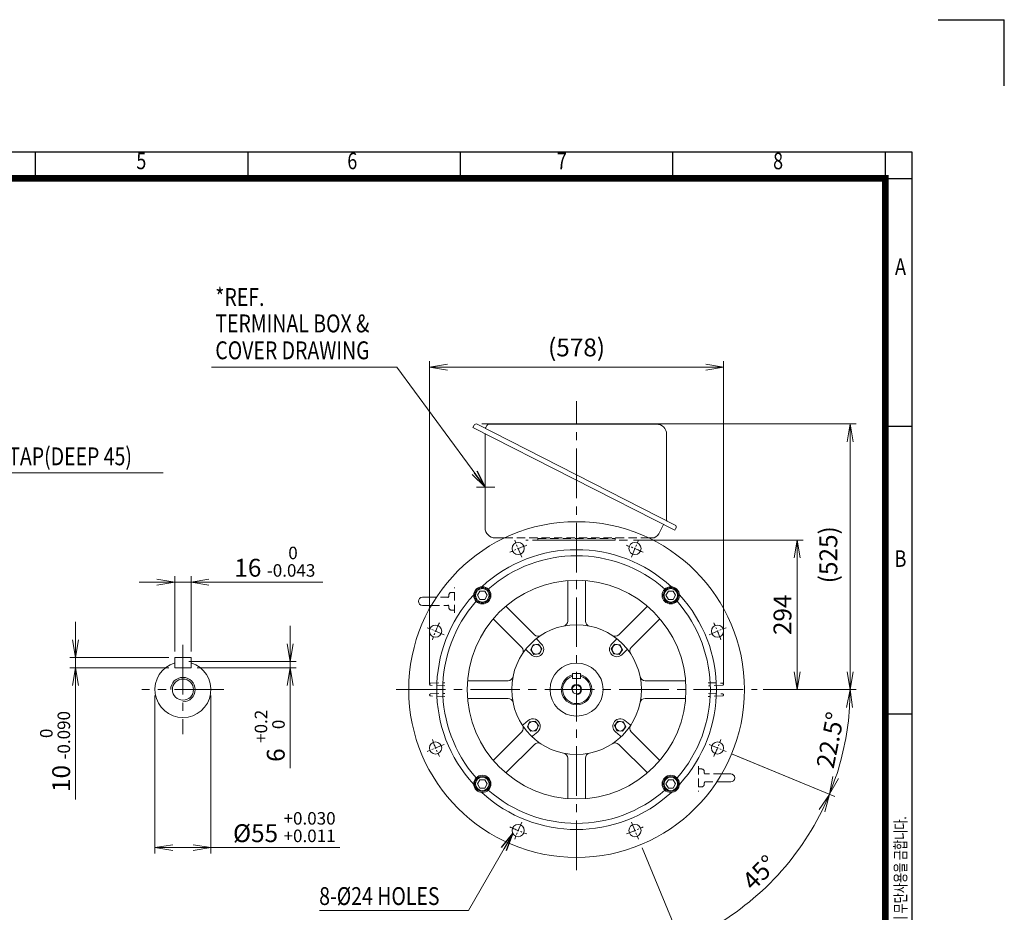
# Model space of a CAD drawing. Units: millimetres. Extents: x 0 to 3861, y 0 to 2730.
# Drawn here: x 1925 to 3861, y 976 to 2730 of the extents above; entities that cross this region are included whole.
import ezdxf
from ezdxf.enums import TextEntityAlignment as Align

# ---------------------------------------------------------------- set-up
doc = ezdxf.new("R2010")
doc.units = ezdxf.units.MM
doc.header["$LTSCALE"] = 130
doc.linetypes.add('CENTER2', pattern=[1.125, 0.75, -0.125, 0.125, -0.125])
doc.linetypes.add('HIDDEN2', pattern=[0.1875, 0.125, -0.0625])
doc.layers.get('0').update_dxf_attribs({"linetype": 'CONTINUOUS', "lineweight": 30})
doc.layers.get('DEFPOINTS').update_dxf_attribs({"linetype": 'CONTINUOUS'})
for name, color, linetype, lineweight in [('CENTER LINE', 1, 'CENTER2', 9), ('DIMENSION LINE', 2, 'CONTINUOUS', 13), ('HIDDEN OUTLINE', 2, 'HIDDEN2', 20), ('OUTLINE', 3, 'CONTINUOUS', 20)]:
    doc.layers.add(name, color=color, linetype=linetype, lineweight=lineweight)
doc.styles.add('ROMANS', font='romans.shx', dxfattribs={"width": 0.7, "height": 3.5, "bigfont": 'whgtxt.shx'})
doc.styles.get("Standard").update_dxf_attribs({"font": 'romans.shx', "width": 0.8, "bigfont": 'whgtxt.shx'})
doc.dimstyles.get("Standard").update_dxf_attribs({"dimscale": 11.7, "dimtxt": 3, "dimasz": 3, "dimexe": 1, "dimexo": 1, "dimgap": 1, "dimtad": 1, "dimdec": 1, "dimzin": 9, "dimdsep": 46, "dimtxsty": 'Standard', "dimblk": 'OPEN', "dimcen": 0, "dimclrd": 256, "dimclre": 256, "dimclrt": 7, "dimadec": 1, "dimazin": 2, "dimtfac": 1, "dimtdec": 1, "dimtmove": 0, "dimatfit": 3, "dimldrblk": 'OPEN', "dimfxl": 0, "dimtolj": 1, "dimtzin": 0, "dimlwd": 9, "dimlwe": 9, "dimarcsym": 0})

# ---------------------------------------------------------------- blocks, each defined once
blk = doc.blocks.new('HS_A4양식_S_L(210X297MM)')
at = {"color": 0}
for p, q in [((18, 190), (283, 190)), ((283, 190), (283, 14)), ((283, 148.5), (279, 148.5)), ((283, 105), (279, 105))]:
    blk.add_line(p, q, dxfattribs=at)
for p, q in [((150.5, 186), (150.5, 190)), ((182.62, 186), (182.62, 190)), ((214.75, 186), (214.75, 190)), ((246.88, 186), (246.88, 190)), ((279, 190), (279, 14)), ((18, 186), (283, 186))]:
    blk.add_line(p, q)
at = {"color": 3, "const_width": 1}
blk.add_lwpolyline([(22, 18), (279, 18), (279, 186), (22, 186), (22, 17.5)], dxfattribs=at)
at = {"style": 'ROMANS', "width": 0.8}
for s, p in [('5', (166.48, 188.32)), ('6', (198.39, 188.32)), ('7', (230.08, 188.32)), ('8', (262.79, 188.32)), ('A', (281.3, 172.34)), ('B', (281.3, 128.2))]:
    blk.add_text(s, height=2.5, dxfattribs=at).set_placement(p, align=Align.MIDDLE)
at = {"style": 'ROMANS', "width": 0.7}
blk.add_text('이 도면상에 표시된 정보는 효성중공업(주)의 소유이며 당사의 사전 서면동의 없이 무단사용을 금합니다.', height=1.75, rotation=90, dxfattribs=at).set_placement((282.18, 19.25))
blk = doc.blocks.new('_Open')
at = {"color": 0, "linetype": 'ByBlock', "lineweight": -2}
for p, q in [((-1, 0.167), (0, 0)), ((-1, -0.167), (0, 0)), ((0, 0), (-1, 0))]:
    blk.add_line(p, q, dxfattribs=at)
blk = doc.blocks.new('*D7')
at = {"layer": 'DEFPOINTS', "color": 0, "transparency": 16777216}
for p in [(3120, 1707.3), (3454, 1707.3), (3375, 1413.3)]:
    blk.add_point(p, dxfattribs=at)
at = {"layer": 'DIMENSION LINE', "lineweight": 9, "transparency": 16777216}
for p, q in [((3131.7, 1707.3), (3465.7, 1707.3)), ((3454, 1448.4), (3454, 1672.2)), ((3386.7, 1413.3), (3465.7, 1413.3))]:
    blk.add_line(p, q, dxfattribs=at)
at = {"layer": 'DIMENSION LINE', "lineweight": 9, "transparency": 16777216, "xscale": 35.09999999999999, "yscale": 35.09999999999999, "zscale": 35.09999999999999}
for p, rotation in [((3454, 1707.3), 90), ((3454, 1413.3), 270)]:
    blk.add_blockref('_Open', p, dxfattribs=dict(at, rotation=rotation))
at = {"layer": 'DIMENSION LINE', "color": 7, "transparency": 16777216, "insert": (3424.8, 1560.3), "char_height": 35.1, "attachment_point": 5, "rotation": 90}
blk.add_mtext('\\A1;\\A1;294', dxfattribs=at)
blk = doc.blocks.new('*D13')
at = {"layer": 'DEFPOINTS', "color": 0, "transparency": 16777216}
for p in [(2822.3, 1935.5), (3375, 1413.3), (3558, 1413.3)]:
    blk.add_point(p, dxfattribs=at)
at = {"layer": 'DIMENSION LINE', "lineweight": 9, "transparency": 16777216}
for p, q in [((2834, 1935.5), (3569.7, 1935.5)), ((3558, 1900.4), (3558, 1448.4)), ((3386.7, 1413.3), (3569.7, 1413.3))]:
    blk.add_line(p, q, dxfattribs=at)
at = {"layer": 'DIMENSION LINE', "lineweight": 9, "transparency": 16777216, "xscale": 35.09999999999999, "yscale": 35.09999999999999, "zscale": 35.09999999999999}
for p, rotation in [((3558, 1935.5), 90), ((3558, 1413.3), 270)]:
    blk.add_blockref('_Open', p, dxfattribs=dict(at, rotation=rotation))
at = {"layer": 'DIMENSION LINE', "color": 7, "transparency": 16777216, "insert": (3519.6, 1678.3), "char_height": 35.1, "attachment_point": 5, "rotation": 90}
blk.add_mtext('(525)', dxfattribs=at)
blk = doc.blocks.new('*D15')
at = {"layer": 'DEFPOINTS', "color": 0, "transparency": 16777216}
for p in [(3274, 1308.1), (3320.4, 1288.9), (3125.2, 1159.3), (3144.4, 1113), (3347.5, 986.5)]:
    blk.add_point(p, dxfattribs=at)
at = {"layer": 'DIMENSION LINE', "lineweight": 9, "transparency": 16777216}
for p, q in [((3331.2, 1284.4), (3527.9, 1203)), ((3148.9, 1102.2), (3230.4, 905.5))]:
    blk.add_line(p, q, dxfattribs=at)
blk.add_arc((3020, 1413.3), 538, 296.2387, 333.7613, dxfattribs=at)
at = {"layer": 'DIMENSION LINE', "lineweight": 9, "transparency": 16777216, "xscale": 35.09999999999999, "yscale": 35.09999999999999, "zscale": 35.09999999999999}
for p, rotation in [((3517.1, 1207.4), 65.63063317552911), ((3225.9, 916.3), 204.3693668244706)]:
    blk.add_blockref('_Open', p, dxfattribs=dict(at, rotation=rotation))
at = {"layer": 'DIMENSION LINE', "color": 7, "transparency": 16777216, "insert": (3379.8, 1053.6), "char_height": 35.1, "attachment_point": 5, "rotation": 45}
blk.add_mtext('\\A1;45°', dxfattribs=at)
blk = doc.blocks.new('*D17')
at = {"layer": 'DEFPOINTS', "color": 0, "transparency": 16777216}
for p in [(3309, 2047.3), (2731, 1413.3), (3309, 1413.3)]:
    blk.add_point(p, dxfattribs=at)
at = {"layer": 'DIMENSION LINE', "lineweight": 9, "transparency": 16777216}
for p, q in [((2731, 1425), (2731, 2059)), ((3309, 1425), (3309, 2059)), ((2766.1, 2047.3), (3273.9, 2047.3))]:
    blk.add_line(p, q, dxfattribs=at)
at = {"layer": 'DIMENSION LINE', "lineweight": 9, "transparency": 16777216, "xscale": 35.09999999999999, "yscale": 35.09999999999999, "zscale": 35.09999999999999, "rotation": 180}
blk.add_blockref('_Open', (2731, 2047.3), dxfattribs=at)
at = {"layer": 'DIMENSION LINE', "lineweight": 9, "transparency": 16777216, "xscale": 35.09999999999999, "yscale": 35.09999999999999, "zscale": 35.09999999999999}
blk.add_blockref('_Open', (3309, 2047.3), dxfattribs=at)
at = {"layer": 'DIMENSION LINE', "color": 7, "transparency": 16777216, "insert": (3020, 2085.8), "char_height": 35.1, "attachment_point": 5}
blk.add_mtext('\\A1;(578)', dxfattribs=at)
blk = doc.blocks.new('*D18')
at = {"layer": 'DEFPOINTS', "color": 0, "transparency": 16777216}
for p in [(2262.1, 1624.3), (2230.1, 1476.3), (2262.1, 1476.3)]:
    blk.add_point(p, dxfattribs=at)
at = {"layer": 'DIMENSION LINE', "lineweight": 9, "transparency": 16777216}
for p, q in [((2230.1, 1488), (2230.1, 1636)), ((2262.1, 1488), (2262.1, 1636)), ((2195, 1624.3), (2159.9, 1624.3)), ((2230.1, 1624.3), (2262.1, 1624.3)), ((2297.2, 1624.3), (2521.3, 1624.3))]:
    blk.add_line(p, q, dxfattribs=at)
at = {"layer": 'DIMENSION LINE', "lineweight": 9, "transparency": 16777216, "xscale": 35.09999999999999, "yscale": 35.09999999999999, "zscale": 35.09999999999999}
blk.add_blockref('_Open', (2230.1, 1624.3), dxfattribs=at)
at = {"layer": 'DIMENSION LINE', "lineweight": 9, "transparency": 16777216, "xscale": 35.09999999999999, "yscale": 35.09999999999999, "zscale": 35.09999999999999, "rotation": 180}
blk.add_blockref('_Open', (2262.1, 1624.3), dxfattribs=at)
at = {"layer": 'DIMENSION LINE', "color": 7, "transparency": 16777216, "insert": (2426.8, 1664.7), "char_height": 35.1, "attachment_point": 5}
blk.add_mtext('16 {\\Fromans|c129;\\H0.7x;\\S 0^ -0.043;}', dxfattribs=at)
blk = doc.blocks.new('*D19')
at = {"layer": 'DEFPOINTS', "color": 0, "transparency": 16777216}
for p in [(2230.1, 1476.3), (2035.1, 1456.3), (2230.1, 1456.3)]:
    blk.add_point(p, dxfattribs=at)
at = {"layer": 'DIMENSION LINE', "lineweight": 9, "transparency": 16777216}
for p, q in [((2035.1, 1511.4), (2035.1, 1546.5)), ((2218.4, 1476.3), (2023.4, 1476.3)), ((2035.1, 1476.3), (2035.1, 1456.3)), ((2218.4, 1456.3), (2023.4, 1456.3)), ((2035.1, 1421.2), (2035.1, 1197.1))]:
    blk.add_line(p, q, dxfattribs=at)
at = {"layer": 'DIMENSION LINE', "lineweight": 9, "transparency": 16777216, "xscale": 35.09999999999999, "yscale": 35.09999999999999, "zscale": 35.09999999999999}
for p, rotation in [((2035.1, 1476.3), 270), ((2035.1, 1456.3), 90)]:
    blk.add_blockref('_Open', p, dxfattribs=dict(at, rotation=rotation))
at = {"layer": 'DIMENSION LINE', "color": 7, "transparency": 16777216, "insert": (1994.7, 1291.6), "char_height": 35.1, "attachment_point": 5, "rotation": 90}
blk.add_mtext('10 {\\Fromans|c129;\\H0.7x;\\S 0^ -0.090;}', dxfattribs=at)
blk = doc.blocks.new('*D20')
at = {"layer": 'DEFPOINTS', "color": 0, "transparency": 16777216}
for p in [(2246.1, 1468.3), (2262.1, 1456.3), (2457.1, 1456.3)]:
    blk.add_point(p, dxfattribs=at)
at = {"layer": 'DIMENSION LINE', "lineweight": 9, "transparency": 16777216}
for p, q in [((2457.1, 1503.4), (2457.1, 1538.5)), ((2257.8, 1468.3), (2468.8, 1468.3)), ((2273.8, 1456.3), (2468.8, 1456.3)), ((2457.1, 1468.3), (2457.1, 1456.3)), ((2457.1, 1421.2), (2457.1, 1258.6))]:
    blk.add_line(p, q, dxfattribs=at)
at = {"layer": 'DIMENSION LINE', "lineweight": 9, "transparency": 16777216, "xscale": 35.09999999999999, "yscale": 35.09999999999999, "zscale": 35.09999999999999}
for p, rotation in [((2457.1, 1468.3), 270), ((2457.1, 1456.3), 90)]:
    blk.add_blockref('_Open', p, dxfattribs=dict(at, rotation=rotation))
at = {"layer": 'DIMENSION LINE', "color": 7, "transparency": 16777216, "insert": (2416.7, 1322.4), "char_height": 35.1, "attachment_point": 5, "rotation": 90}
blk.add_mtext('6 {\\Fromans|c129;\\H0.7x;\\S+0.2^  0;}', dxfattribs=at)
blk = doc.blocks.new('*D21')
at = {"layer": 'DEFPOINTS', "color": 0, "transparency": 16777216}
for p in [(2191.1, 1413.3), (2301.1, 1413.3), (2301.1, 1102.6)]:
    blk.add_point(p, dxfattribs=at)
at = {"layer": 'DIMENSION LINE', "lineweight": 9, "transparency": 16777216}
for p, q in [((2191.1, 1401.6), (2191.1, 1090.9)), ((2301.1, 1401.6), (2301.1, 1090.9)), ((2226.2, 1102.6), (2266, 1102.6)), ((2301.1, 1102.6), (2554.6, 1102.6))]:
    blk.add_line(p, q, dxfattribs=at)
at = {"layer": 'DIMENSION LINE', "lineweight": 9, "transparency": 16777216, "xscale": 35.09999999999999, "yscale": 35.09999999999999, "zscale": 35.09999999999999, "rotation": 180}
blk.add_blockref('_Open', (2191.1, 1102.6), dxfattribs=at)
at = {"layer": 'DIMENSION LINE', "lineweight": 9, "transparency": 16777216, "xscale": 35.09999999999999, "yscale": 35.09999999999999, "zscale": 35.09999999999999}
blk.add_blockref('_Open', (2301.1, 1102.6), dxfattribs=at)
at = {"layer": 'DIMENSION LINE', "color": 7, "transparency": 16777216, "insert": (2445.4, 1143), "char_height": 35.1, "attachment_point": 5}
blk.add_mtext('%%C55 {\\Fromans|c129;\\H0.7x;\\S+0.030^ +0.011;}', dxfattribs=at)
blk = doc.blocks.new('A$C7E1625AF')
at = {"layer": 'OUTLINE'}
for centre in [(-114.8, 277.2), (114.8, 277.2)]:
    blk.add_circle(centre, 12, dxfattribs=at)
blk = doc.blocks.new('A$C068A3D5C')
at = {"layer": 'DIMENSION LINE'}
blk.add_arc((0, 0), 10, 270, 180, dxfattribs=at)
at = {"layer": 'OUTLINE'}
for p, q in [((-8, 31.5), (-8, 21.5)), ((-8, 31.5), (8, 31.5)), ((-8, 21.5), (8, 21.5)), ((8, 31.5), (8, 21.5))]:
    blk.add_line(p, q, dxfattribs=at)
blk.add_circle((0, 0), 8.65, dxfattribs=at)
for radius, start, end in [(30, 105.466, 74.534), (27.5, 106.9124, 73.0876)]:
    blk.add_arc((0, 0), radius, start, end, dxfattribs=at)
blk = doc.blocks.new('A$C14E12B93')
at = {"layer": 'OUTLINE'}
blk.add_lwpolyline([(9.5, 0), (4.8, 8.2), (-4.8, 8.2), (-9.5, 0), (-4.8, -8.2), (4.8, -8.2)], close=True, dxfattribs=at)
for radius in [15, 13.3]:
    blk.add_circle((0, 0), radius, dxfattribs=at)
blk = doc.blocks.new('A$C43761CEB')
at = {"layer": 'DIMENSION LINE'}
blk.add_blockref('A$C14E12B93', (0, 0), dxfattribs=at)
blk = doc.blocks.new('A$C090F5B4D')
at = {"layer": 'OUTLINE'}
blk.add_circle((0, 0), 52.2, dxfattribs=at)
blk = doc.blocks.new('*D33')
at = {"layer": 'DEFPOINTS', "color": 0, "transparency": 16777216}
for p in [(2665, 1413.3), (3375, 1413.3), (3280.6, 1305.4), (3313.8, 1291.6), (3539.6, 1274.1)]:
    blk.add_point(p, dxfattribs=at)
at = {"layer": 'DIMENSION LINE', "lineweight": 9, "transparency": 16777216}
for p, q in [((3386.7, 1413.3), (3569.6, 1413.3)), ((3324.6, 1287.1), (3527.8, 1203))]:
    blk.add_line(p, q, dxfattribs=at)
blk.add_arc((3020, 1413.3), 537.9, 341.2393, 356.2607, dxfattribs=at)
at = {"layer": 'DIMENSION LINE', "lineweight": 9, "transparency": 16777216, "xscale": 35.09999999999999, "yscale": 35.09999999999999, "zscale": 35.09999999999999}
for p, rotation in [((3557.9, 1413.3), 88.13034449976143), ((3517, 1207.5), 249.3696555002411)]:
    blk.add_blockref('_Open', p, dxfattribs=dict(at, rotation=rotation))
at = {"layer": 'DIMENSION LINE', "color": 7, "transparency": 16777216, "insert": (3518.9, 1314.1), "char_height": 35.1, "attachment_point": 5, "rotation": 78.75}
blk.add_mtext('\\A1;22.5°', dxfattribs=at)

msp = doc.modelspace()

# ---------------------------------------------------------------- linework, layer by layer
for p in [(3731, 2730), (3861, 2600)]:
    msp.add_line(p, (3861, 2730))
at = {"layer": 'CENTER LINE'}
for p, q in [((3020.03, 1058.31), (3020.03, 1979.98)), ((2859.05, 1811.31), (2823.15, 1811.31)), ((2246.11, 1501.24), (2246.11, 1325.39)), ((2326.74, 1413.31), (2165.47, 1413.31)), ((2665.03, 1413.31), (3375.03, 1413.31))]:
    msp.add_line(p, q, dxfattribs=at)
at = {"layer": 'CENTER LINE', "ltscale": 0.2}
for p, q in [((2912.11, 1673.85), (2898.34, 1707.11)), ((3127.95, 1673.85), (3141.72, 1707.11)), ((2759.5, 1521.23), (2726.24, 1535.01)), ((3280.56, 1521.23), (3313.82, 1535.01)), ((2759.5, 1305.4), (2726.24, 1291.62)), ((3280.56, 1305.4), (3313.82, 1291.62)), ((2912.11, 1152.78), (2898.34, 1119.52)), ((3127.95, 1152.78), (3141.72, 1119.52))]:
    msp.add_line(p, q, dxfattribs=at)
for start, end in [(109.0621, 115.9379), (64.0621, 70.9379), (154.0621, 160.9379), (19.0621, 25.9379), (199.0621, 205.9379), (334.0621, 340.9379), (244.0621, 250.9379), (289.0621, 295.9379)]:
    msp.add_arc((3020.03, 1413.31), 300, start, end, dxfattribs=at)
at = {"layer": 'DIMENSION LINE'}
msp.add_arc((2246.11, 1413.31), 24, 270, 180, dxfattribs=at)
at = {"layer": 'HIDDEN OUTLINE'}
for p, q in [((2878.27, 1711.31), (3161.79, 1711.31)), ((3120.03, 1707.31), (2920.03, 1707.31)), ((2944.03, 1710.31), (3096.03, 1710.31)), ((2944.03, 1710.31), (2944.03, 1707.31)), ((2944.03, 1707.31), (3096.03, 1707.31)), ((3096.03, 1710.31), (3096.03, 1707.31)), ((2780.03, 1563.89), (2780.03, 1613.74)), ((2768.65, 1594.89), (2744.47, 1594.89)), ((2769.03, 1596.29), (2769.03, 1599.39)), ((2780.03, 1604.39), (2774.03, 1604.39)), ((2734.57, 1578.89), (2768.68, 1578.89)), ((2769.03, 1577.51), (2769.03, 1574.39)), ((2774.03, 1569.39), (2780.03, 1569.39)), ((2733.08, 1425.88), (2761.26, 1426.86)), ((2760.69, 1420.78), (2733.08, 1421.74)), ((3278.8, 1426.86), (3306.98, 1425.88)), ((3306.98, 1421.74), (3279.37, 1420.78)), ((2733.08, 1404.88), (2760.69, 1405.84)), ((2761.26, 1399.76), (2733.08, 1400.74)), ((3306.98, 1400.74), (3278.8, 1399.76)), ((3279.37, 1405.84), (3306.98, 1404.88)), ((3260.03, 1262.74), (3260.03, 1212.89)), ((3266.03, 1257.24), (3260.03, 1257.24)), ((3271.03, 1249.12), (3271.03, 1252.24)), ((3305.48, 1247.74), (3271.38, 1247.74)), ((3260.03, 1222.24), (3266.03, 1222.24)), ((3271.03, 1230.34), (3271.03, 1227.24)), ((3271.41, 1231.74), (3295.58, 1231.74))]:
    msp.add_line(p, q, dxfattribs=at)
for centre, radius, start, end in [((2943.03, 1710.31), 1, 0, 90), ((3097.03, 1710.31), 1, 90, 180), ((2764.7, 1598.16), 4.42, 302.95987, 347.99609), ((2768.5, 1592.56), 2.33, 85.46184, 124.91013), ((2774.03, 1599.39), 5, 90, 180), ((2764.89, 1575.72), 4.21, 10.2963, 58.57134), ((2774.03, 1574.39), 5, 180, 270), ((2733.15, 1423.88), 2, 92, 180), ((2733.15, 1423.74), 2, 180, 268), ((3306.91, 1423.88), 2, 0, 88), ((3306.91, 1423.74), 2, 272, 0), ((2733.15, 1402.88), 2, 92, 180), ((2733.15, 1402.74), 2, 180, 268), ((3306.91, 1402.88), 2, 0, 88), ((3306.91, 1402.74), 2, 272, 0), ((3266.03, 1252.24), 5, 0, 90), ((3275.17, 1250.91), 4.21, 190.2963, 238.57134), ((3266.03, 1227.24), 5, 270, 0), ((3275.36, 1228.46), 4.42, 122.95987, 167.99609), ((3271.56, 1234.07), 2.33, 265.46184, 304.91013)]:
    msp.add_arc(centre, radius, start, end, dxfattribs=at)
for points in [[(2768.81, 1578.91), (2768.56, 1578.91), (2768.03, 1578.89), (2767.51, 1579.07), (2767.27, 1579.24), (2767.17, 1579.32)], [(3271.25, 1247.71), (3271.5, 1247.72), (3272.03, 1247.73), (3272.55, 1247.56), (3272.79, 1247.38), (3272.89, 1247.3)]]:
    msp.add_open_spline(points, degree=3, knots=[0, 0, 0, 0, 0.281278, 0.7125928, 1, 1, 1, 1], dxfattribs=at)
at = {"layer": 'OUTLINE'}
for p, q in [((2818.48, 1933.14), (2816.21, 1928.68)), ((2816.21, 1928.68), (3213.24, 1726.38)), ((2824.27, 1935.02), (3213.64, 1736.62)), ((2840.03, 1916.55), (2840.03, 1731.31)), ((2843.62, 1932.25), (2841.66, 1928.4)), ((3177.15, 1934.98), (2848.08, 1934.98)), ((3197.15, 1746.25), (3197.15, 1914.98)), ((3190.88, 1737.78), (3181.57, 1719.5)), ((3215.51, 1730.84), (3213.24, 1726.38)), ((2860.03, 1711.31), (2878.27, 1711.31)), ((3168.2, 1711.31), (3161.79, 1711.31)), ((3002.53, 1627.6), (3002.53, 1548.03)), ((3037.53, 1548.03), (3037.53, 1627.6)), ((2744.47, 1594.89), (2717.03, 1594.89)), ((2717.03, 1578.89), (2734.57, 1578.89)), ((2937.14, 1520.95), (2880.88, 1577.21)), ((3159.18, 1577.21), (3102.92, 1520.95)), ((2856.13, 1552.46), (2912.39, 1496.2)), ((3127.67, 1496.2), (3183.93, 1552.46)), ((2942.31, 1511.54), (2951.09, 1502.76)), ((3097.75, 1511.54), (3088.97, 1502.76)), ((2930.58, 1482.25), (2921.8, 1491.03)), ((2934.54, 1501.49), (2929.91, 1491.55)), ((2929.91, 1491.55), (2936.2, 1482.57)), ((2945.47, 1502.45), (2934.54, 1501.49)), ((2951.76, 1493.46), (2945.47, 1502.45)), ((2947.13, 1483.52), (2951.76, 1493.46)), ((3088.3, 1493.46), (3094.59, 1502.45)), ((3092.93, 1483.52), (3088.3, 1493.46)), ((3094.59, 1502.45), (3105.52, 1501.49)), ((3110.15, 1491.55), (3103.86, 1482.57)), ((3105.52, 1501.49), (3110.15, 1491.55)), ((3109.48, 1482.25), (3118.25, 1491.03)), ((2230.11, 1476.31), (2230.11, 1456.31)), ((2230.11, 1476.31), (2262.11, 1476.31)), ((2262.11, 1476.31), (2262.11, 1456.31)), ((2936.2, 1482.57), (2947.13, 1483.52)), ((3103.86, 1482.57), (3092.93, 1483.52)), ((2230.11, 1456.31), (2262.11, 1456.31)), ((2885.31, 1430.81), (2805.74, 1430.81)), ((3234.32, 1430.81), (3154.75, 1430.81)), ((2805.74, 1395.81), (2885.31, 1395.81)), ((3154.75, 1395.81), (3234.32, 1395.81)), ((2924.91, 1352.43), (2915.4, 1344.45)), ((2923.32, 1340.18), (2927.79, 1350.2)), ((2929.77, 1331.3), (2923.32, 1340.18)), ((2927.79, 1350.2), (2938.7, 1351.34)), ((2938.7, 1351.34), (2945.14, 1342.46)), ((2945.14, 1342.46), (2940.68, 1332.44)), ((3101.36, 1351.34), (3094.92, 1342.46)), ((3094.92, 1342.46), (3099.38, 1332.44)), ((3112.27, 1350.2), (3101.36, 1351.34)), ((3110.29, 1331.3), (3116.74, 1340.18)), ((3116.74, 1340.18), (3112.27, 1350.2)), ((3115.15, 1352.43), (3124.65, 1344.45)), ((2912.39, 1330.42), (2856.13, 1274.16)), ((2940.68, 1332.44), (2929.77, 1331.3)), ((2934.05, 1322.23), (2943.55, 1330.21)), ((3106.01, 1322.23), (3096.51, 1330.21)), ((3099.38, 1332.44), (3110.29, 1331.3)), ((3183.93, 1274.16), (3127.67, 1330.42)), ((2880.88, 1249.41), (2937.14, 1305.67)), ((3102.92, 1305.67), (3159.18, 1249.41)), ((3002.53, 1278.59), (3002.53, 1199.03)), ((3037.53, 1199.03), (3037.53, 1278.59)), ((3323.03, 1247.74), (3305.48, 1247.74)), ((3295.58, 1231.74), (3323.03, 1231.74))]:
    msp.add_line(p, q, dxfattribs=at)
for centre, radius in [((3020.03, 1413.31), 330), ((3020.03, 1413.31), 215), ((2834.77, 1598.57), 17), ((3205.29, 1598.57), 17), ((2742.87, 1528.12), 12), ((3020.03, 1413.31), 127.5), ((3297.19, 1528.12), 12), ((2940.83, 1492.51), 9.5), ((3099.23, 1492.51), 9.5), ((2246.11, 1413.31), 20.75), ((2934.23, 1341.32), 9.5), ((3105.83, 1341.32), 9.5), ((2742.87, 1298.51), 12), ((3297.19, 1298.51), 12), ((3297.19, 1298.51), 12), ((2834.77, 1228.05), 17), ((3205.29, 1228.05), 17), ((2905.22, 1136.15), 12), ((3134.83, 1136.15), 12)]:
    msp.add_circle(centre, radius, dxfattribs=at)
for centre, radius, start, end in [((2822.31, 1931.19), 4.3, 63, 153), ((2839.88, 1929.31), 2, 243, 333), ((2848.08, 1929.98), 5, 90, 153), ((3177.15, 1914.98), 20, 0, 90), ((3199.15, 1746.25), 2, 180, 243), ((2860.03, 1731.31), 20, 180, 270), ((3211.68, 1732.79), 4.3, 333, 63), ((3168.2, 1726.31), 15, 270, 333), ((3020.03, 1413.31), 275, 47.33844, 132.66156), ((3020.03, 1413.31), 263, 48.70481, 131.29519), ((2717.03, 1586.89), 8, 90, 270), ((3020.03, 1413.31), 275, 137.33844, 222.66156), ((3020.03, 1413.31), 275, 317.33844, 42.66156), ((3020.03, 1413.31), 263, 138.70481, 221.29519), ((3020.03, 1413.31), 263, 318.70481, 41.29519), ((2992.53, 1548.03), 10, 281.53696, 0), ((3047.53, 1548.03), 10, 180, 258.46304), ((2944.21, 1528.02), 10, 225, 303.46304), ((2943.72, 1512.95), 2, 127.44522, 225), ((3095.85, 1528.02), 10, 236.53696, 315), ((3096.33, 1512.95), 2, 315, 52.55478), ((2905.32, 1489.13), 10, 326.53696, 45), ((2920.39, 1489.62), 2, 45, 142.55478), ((2940.83, 1492.51), 14.5, 225, 45), ((3099.23, 1492.51), 14.5, 135, 315), ((3119.67, 1489.62), 2, 37.44522, 135), ((3134.74, 1489.13), 10, 135, 213.46304), ((2246.11, 1413.31), 55, 106.91239, 73.08761), ((2885.31, 1440.81), 10, 270, 348.46304), ((3154.75, 1440.81), 10, 191.53696, 270), ((2885.31, 1385.81), 10, 11.53696, 90), ((3154.75, 1385.81), 10, 90, 168.46304), ((2934.23, 1341.32), 14.5, 310, 130), ((3105.83, 1341.32), 14.5, 50, 230), ((2905.32, 1337.49), 10, 315, 33.46304), ((2914.12, 1345.98), 2, 212.44522, 310), ((3125.94, 1345.98), 2, 230, 327.55478), ((3134.74, 1337.49), 10, 146.53696, 225), ((2935.33, 1320.7), 2, 130, 227.55478), ((3104.73, 1320.7), 2, 312.44522, 50), ((2944.21, 1298.6), 10, 56.53696, 135), ((3095.85, 1298.6), 10, 45, 123.46304), ((2992.53, 1278.59), 10, 0, 78.46304), ((3047.53, 1278.59), 10, 101.53696, 180), ((3323.03, 1239.74), 8, 270, 90), ((3020.03, 1413.31), 275, 227.33844, 312.66156), ((3020.03, 1413.31), 263, 228.70481, 311.29519)]:
    msp.add_arc(centre, radius, start, end, dxfattribs=at)

# ---------------------------------------------------------------- block references
at = {"lineweight": 0, "xscale": 13, "yscale": 13, "zscale": 13}
msp.add_blockref('HS_A4양식_S_L(210X297MM)', (0, 0), dxfattribs=at)
at = {"layer": 'DIMENSION LINE'}
for name, p in [('A$C7E1625AF', (3020.03, 1413.31)), ('A$C43761CEB', (2834.77, 1598.57)), ('A$C43761CEB', (3205.29, 1598.57)), ('A$C090F5B4D', (3020.03, 1413.31)), ('A$C068A3D5C', (3020.03, 1413.31)), ('A$C43761CEB', (2834.77, 1228.05)), ('A$C14E12B93', (3205.29, 1228.05))]:
    msp.add_blockref(name, p, dxfattribs=at)

# ---------------------------------------------------------------- texts
at = {"layer": 'DIMENSION LINE', "color": 7, "width": 0.8}
for s, p in [('*REF.', (2309.78, 2202.43)), ('TERMINAL BOX &', (2309.78, 2150.58)), ('COVER DRAWING', (2309.78, 2097.72)), ('M24 TAP(DEEP 45)', (1820.43, 1889.31)), ('8-%%C24 HOLES', (2513.96, 1025))]:
    msp.add_text(s, height=35.1, dxfattribs=at).set_placement(p, align=Align.TOP_LEFT)

# ---------------------------------------------------------------- dimensions: what is measured, and where the dimension line sits
at = {"layer": 'DIMENSION LINE'}
dim = msp.add_linear_dim(base=(3309.03, 2047.31), p1=(2731.03, 1413.31), p2=(3309.03, 1413.31), text='(<>)', dimstyle='Standard', dxfattribs=at)
dim.commit()
dim.dimension.update_dxf_attribs({"geometry": '*D17', "text_midpoint": (3020.03, 2047.31), "dimtype": 160})
for base, p1, p2, text, override, picture, middle in [((3558.03, 1413.31), (2822.31, 1935.49), (3375.03, 1413.31), '(525)', {"dimpost": '', "dimtol": 0, "dimlim": 0, "dimtp": 0.1, "dimtm": 0.1, "dimtfac": 0.71, "dimtdec": 2, "dimtmove": 0, "dimtolj": 0, "dimtzin": 8}, '*D13', (3558.03, 1678.31)), ((3454.03, 1707.31), (3375.03, 1413.31), (3120.03, 1707.31), '\\A1;<>', {"dimtol": 0, "dimlim": 0, "dimtp": 0, "dimtm": 0, "dimtfac": 0.55, "dimtdec": 3, "dimtmove": 0, "dimtolj": 1, "dimtzin": 0}, '*D7', (3454.03, 1560.31)), ((2035.11, 1456.31), (2230.11, 1476.31), (2230.11, 1456.31), '<> {\\Fromans|c129;\\H0.7x;\\S 0^ -0.090;}', {"dimlfac": 0.5, "dimtp": 0.1, "dimtm": 0.1, "dimtfac": 0.71, "dimtdec": 2, "dimtolj": 0, "dimtzin": 8}, '*D19', (2035.11, 1291.6)), ((2457.11, 1456.31), (2246.11, 1468.31), (2262.11, 1456.31), '<> {\\Fromans|c129;\\H0.7x;\\S+0.2^  0;}', {"dimlfac": 0.5, "dimtp": 0.1, "dimtm": 0.1, "dimtfac": 0.71, "dimtdec": 2, "dimtolj": 0, "dimtzin": 8}, '*D20', (2457.11, 1322.35))]:
    dim = msp.add_linear_dim(base=base, p1=p1, p2=p2, angle=90, text=text, dimstyle='Standard', override=override, dxfattribs=at)
    dim.commit()
    dim.dimension.update_dxf_attribs({"geometry": picture, "text_midpoint": middle, "dimtype": 160})
dim = msp.add_linear_dim(base=(2262.11, 1624.31), p1=(2230.11, 1476.31), p2=(2262.11, 1476.31), text='<> {\\Fromans|c129;\\H0.7x;\\S 0^ -0.043;}', dimstyle='Standard', override={"dimlfac": 0.5, "dimtp": 0.1, "dimtm": 0.1, "dimtfac": 0.71, "dimtdec": 2, "dimtolj": 0, "dimtzin": 8}, dxfattribs=at)
dim.commit()
dim.dimension.update_dxf_attribs({"geometry": '*D18', "text_midpoint": (2426.82, 1664.68)})
dim = msp.add_linear_dim(base=(2301.11, 1102.59), p1=(2191.11, 1413.31), p2=(2301.11, 1413.31), text='%%C<> {\\Fromans|c129;\\H0.7x;\\S+0.030^ +0.011;}', dimstyle='Standard', override={"dimlfac": 0.5, "dimtp": 0.1, "dimtm": 0.1, "dimtfac": 0.71, "dimtdec": 2, "dimtolj": 0, "dimtzin": 8}, dxfattribs=at)
dim.commit()
dim.dimension.update_dxf_attribs({"geometry": '*D21', "text_midpoint": (2445.43, 1102.59), "dimtype": 160})
for base, line1, line2, picture, middle in [((3539.62, 1274.09), ((3280.56, 1305.4), (3313.82, 1291.62)), ((2665.03, 1413.31), (3375.03, 1413.31)), '*D33', (3518.92, 1314.08)), ((3347.54, 986.49), ((3274.03, 1308.1), (3320.36, 1288.91)), ((3125.24, 1159.31), (3144.43, 1112.99)), '*D15', (3379.77, 1053.57))]:
    dim = msp.add_angular_dim_2l(base=base, line1=line1, line2=line2, dimstyle='Standard', dxfattribs=at)
    dim.commit()
    dim.dimension.update_dxf_attribs({"geometry": picture, "text_midpoint": middle})

# ---------------------------------------------------------------- leaders
for points in [[(2840.03, 1811.31), (2666.92, 2047.31), (2302.27, 2047.31)], [(1688.17, 1413.2), (1807.2, 1839.31), (2206.94, 1839.31)], [(2894.79, 1130.21), (2807.67, 979.31), (2514.67, 979.31)]]:
    msp.add_leader(points, dimstyle='Standard', dxfattribs=at)

doc.saveas('drawing.dxf')
